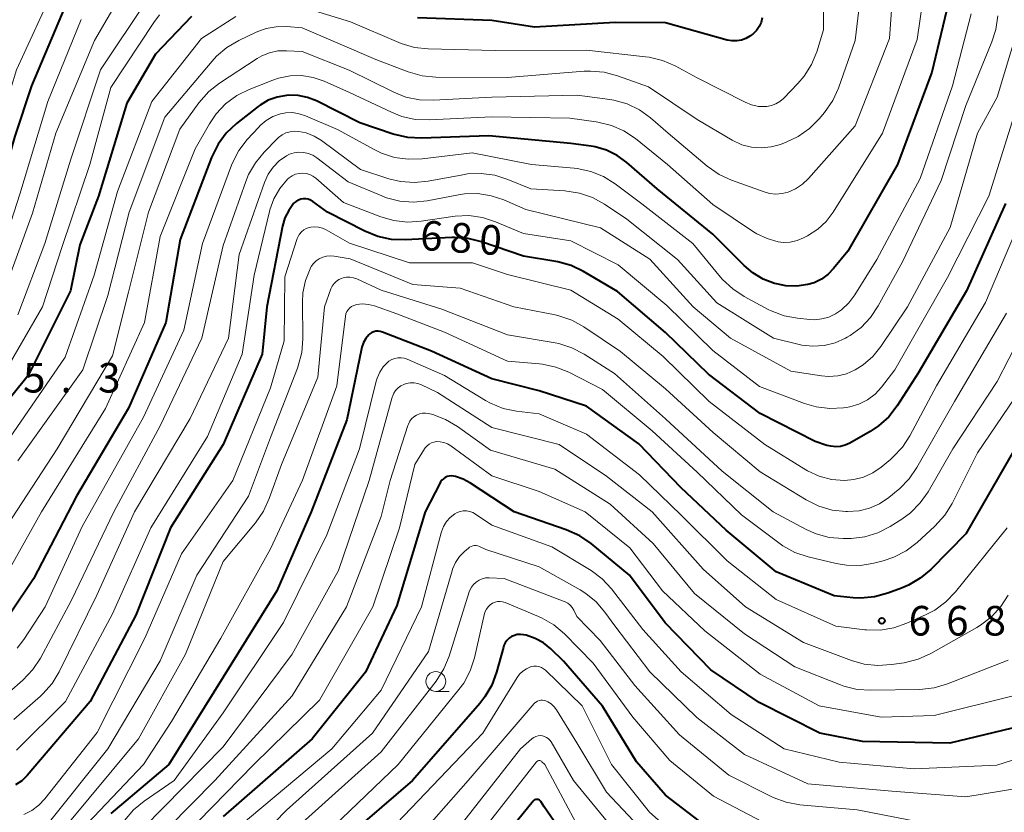
# Model space of a CAD drawing. Units: metres. Extents: x -68000 to -66000, y 18000 to 19500.
# Drawn here: x -67149 to -67024, y 19205 to 19305 of the extents above; entities that cross this region are included whole.
import ezdxf

# ---------------------------------------------------------------- set-up
doc = ezdxf.new("R2010")
doc.units = ezdxf.units.M
for name, color, linetype, lineweight in [('633100_広葉樹林', 7, 'Continuous', 13), ('710100_等高線(計曲線)', 7, 'Continuous', 40), ('710200_等高線(主曲線)', 7, 'Continuous', 13), ('731200_図化機測定による標高点', 7, 'Continuous', 40)]:
    doc.layers.add(name, color=color, linetype=linetype, lineweight=lineweight)
doc.styles.add('Style-WORKING', font='MS Gothic.ttf')

msp = doc.modelspace()

# ---------------------------------------------------------------- linework, layer by layer
at = {"layer": '633100_広葉樹林', "linetype": 'Continuous', "lineweight": 13}
msp.add_line((-67096.08, 19220.28), (-67094.41, 19220.28), dxfattribs=at)
msp.add_circle((-67096.08, 19221.53), 1.25, dxfattribs=at)
at = {"layer": '710100_等高線(計曲線)', "linetype": 'Continuous', "lineweight": 40, "flags": 128}
for points, elevation in [([(-67143, 19307.08), (-67147.26, 19297), (-67149.38, 19290.62), (-67152.75, 19279), (-67154.58, 19274.96), (-67154.71, 19274.74), (-67154.86, 19274.55), (-67155.05, 19274.39), (-67155.26, 19274.27), (-67155.49, 19274.18), (-67155.73, 19274.14), (-67156, 19274.14), (-67156.3, 19274.19), (-67156.59, 19274.29), (-67156.85, 19274.45), (-67157.08, 19274.65), (-67157.28, 19274.88)], 710), ([(-67127, 19305.75), (-67131.56, 19301), (-67135.22, 19294.78), (-67138.77, 19283), (-67141.16, 19276.84), (-67142.35, 19271), (-67147.71, 19260.29), (-67153.94, 19252.58), (-67154.84, 19251.64), (-67155.89, 19250.87), (-67157.1, 19250.28), (-67158.09, 19250.01), (-67159.11, 19249.9), (-67160.13, 19249.98), (-67160.93, 19250.17), (-67163.58, 19251), (-67165.29, 19252.25), (-67166.4, 19252.92), (-67167.61, 19253.38), (-67168.88, 19253.63), (-67169.11, 19253.66), (-67177.69, 19254.31)], 700), ([(-67031.42, 19306.5), (-67033.29, 19298.71), (-67037.63, 19287), (-67043.94, 19276.06), (-67045.72, 19273.85), (-67046.42, 19273.11), (-67047.25, 19272.5), (-67048.17, 19272.05), (-67049, 19271.8), (-67050.39, 19271.61), (-67051.79, 19271.66), (-67052.97, 19271.9), (-67053.21, 19271.96), (-67054.63, 19272.51), (-67055.94, 19273.28), (-67057.03, 19274.21), (-67061, 19278.21), (-67068.07, 19283.93), (-67071.91, 19287.29), (-67073.12, 19288.18), (-67074.47, 19288.84), (-67075.91, 19289.26), (-67076.43, 19289.35), (-67079, 19289.7), (-67089.36, 19290.64), (-67097.89, 19290.34), (-67099.63, 19290.43), (-67101.47, 19290.86), (-67105.7, 19292.3), (-67111.2, 19295.07), (-67112.34, 19295.52), (-67113.53, 19295.77), (-67114.76, 19295.8), (-67115, 19295.78), (-67116.17, 19295.57), (-67117.29, 19295.16), (-67118.31, 19294.55), (-67118.58, 19294.36), (-67121.33, 19292.2), (-67122.61, 19291.01), (-67123.65, 19289.61), (-67124.5, 19287.9), (-67128.46, 19277.54), (-67130.27, 19267), (-67135, 19256.14), (-67141.59, 19245), (-67147, 19234.52), (-67149.83, 19230.33)], 690), ([(-67054.76, 19305.61), (-67054.91, 19305.03), (-67055.16, 19304.49), (-67055.5, 19304), (-67055.92, 19303.58), (-67056.16, 19303.4), (-67056.32, 19303.28), (-67056.84, 19302.98), (-67057.4, 19302.78), (-67057.99, 19302.68), (-67058.58, 19302.68), (-67059.2, 19302.79), (-67067, 19304.95), (-67073.37, 19305), (-67083.57, 19304.43), (-67089, 19305.25), (-67098.4, 19305.6)], 700), ([(-67023.94, 19282.06), (-67028.9, 19271), (-67035, 19260.57), (-67037.68, 19256.44), (-67038.75, 19255.07), (-67040.05, 19253.9), (-67041.11, 19253.2), (-67043.68, 19251.73), (-67044.24, 19251.47), (-67044.84, 19251.31), (-67045.46, 19251.26), (-67046.07, 19251.32), (-67046.56, 19251.44), (-67048.06, 19251.94), (-67055, 19255.48), (-67061.54, 19260.46), (-67067, 19265.72), (-67073.07, 19270.93), (-67077.37, 19273.48), (-67078.94, 19274.24), (-67080.62, 19274.71), (-67080.87, 19274.75), (-67085, 19275.42), (-67090.28, 19277.24), (-67091.97, 19277.66), (-67093.71, 19277.79), (-67094.07, 19277.78), (-67099.97, 19277.47), (-67101.71, 19277.53), (-67103.41, 19277.89), (-67105.08, 19278.57), (-67109.78, 19281), (-67111.66, 19282.33), (-67111.94, 19282.5), (-67112.23, 19282.61), (-67112.55, 19282.66), (-67112.87, 19282.67), (-67113.18, 19282.61), (-67113.48, 19282.51), (-67113.76, 19282.35), (-67114, 19282.15), (-67114.09, 19282.06), (-67114.71, 19281.21), (-67115.18, 19280.27), (-67115.49, 19279.22), (-67117.47, 19269), (-67118.08, 19263), (-67123, 19251.54), (-67129.66, 19241), (-67134.07, 19229.93)], 680), ([(-67103.39, 19265.91), (-67103.67, 19265.89), (-67103.94, 19265.83), (-67104.19, 19265.72), (-67104.42, 19265.56), (-67104.56, 19265.44), (-67104.94, 19264.98), (-67105.24, 19264.46), (-67105.45, 19263.89), (-67105.5, 19263.69), (-67107.34, 19254.66), (-67111.85, 19243), (-67116.23, 19233), (-67123, 19222.07), (-67129.87, 19211), (-67137.21, 19204.79)], 670), ([(-67022.78, 19251), (-67029, 19240.24), (-67033.43, 19235.73), (-67034.75, 19234.6), (-67036.25, 19233.71), (-67037.11, 19233.35), (-67038.87, 19232.7), (-67040.55, 19232.25), (-67042.29, 19232.09), (-67043.26, 19232.13), (-67045.64, 19232.36), (-67053, 19235.42), (-67059.31, 19240.69), (-67065, 19246.05), (-67070.38, 19251.62), (-67077, 19256.41), (-67083, 19258.37), (-67089, 19259.87), (-67096.64, 19263.36), (-67102.85, 19265.8), (-67103.12, 19265.88), (-67103.39, 19265.91)], 670), ([(-67021, 19216.12), (-67031, 19213.7), (-67042.07, 19213.93), (-67047.45, 19215), (-67055.13, 19218.87), (-67061.26, 19223), (-67067.05, 19228.95), (-67071.55, 19235), (-67076.41, 19239.01), (-67077.85, 19240), (-67079.56, 19240.76), (-67086.17, 19243), (-67091.69, 19246.67), (-67092.6, 19247.16), (-67093.57, 19247.49), (-67093.84, 19247.54), (-67094.11, 19247.57), (-67094.38, 19247.55), (-67094.65, 19247.49), (-67094.9, 19247.37), (-67095.12, 19247.22), (-67095.32, 19247.03), (-67095.48, 19246.81), (-67095.53, 19246.71), (-67097.42, 19243), (-67101, 19231.14), (-67105, 19222.71), (-67111.75, 19214.25), (-67123, 19204.44)], 660), ([(-67134.07, 19229.93), (-67139.84, 19219), (-67147.82, 19209.63), (-67148.49, 19208.96), (-67149.28, 19208.42)], 680), ([(-67061.26, 19202.74), (-67067, 19207.12), (-67070.67, 19211.33), (-67075, 19218.42), (-67079.9, 19224.1), (-67081.53, 19225.67), (-67082.46, 19226.42), (-67083.5, 19226.99), (-67084.63, 19227.38), (-67085, 19227.46), (-67085.38, 19227.5), (-67085.77, 19227.47), (-67086.14, 19227.37), (-67086.49, 19227.21), (-67086.81, 19227), (-67087.08, 19226.73), (-67087.3, 19226.42), (-67087.47, 19226.07), (-67087.53, 19225.87), (-67088.39, 19222.71), (-67089, 19221.08), (-67089.88, 19219.57), (-67090.51, 19218.76), (-67099.04, 19209), (-67109, 19200.41)], 650), ([(-67079, 19200.76), (-67082.35, 19205.65), (-67082.8, 19206.33), (-67082.86, 19206.41), (-67082.94, 19206.48), (-67083.03, 19206.53), (-67083.13, 19206.57), (-67083.23, 19206.59), (-67083.33, 19206.59), (-67083.43, 19206.57), (-67083.53, 19206.54), (-67083.62, 19206.49), (-67083.7, 19206.43), (-67083.76, 19206.37), (-67089.71, 19199)], 640)]:
    msp.add_lwpolyline(points, dxfattribs=dict(at, elevation=elevation))
at = {"layer": '710200_等高線(主曲線)', "linetype": 'Continuous', "lineweight": 13, "flags": 128}
for points, elevation in [([(-67134.49, 19310.99), (-67139.29, 19302.71), (-67144.19, 19291), (-67147.16, 19280.84), (-67151.51, 19269)], 706), ([(-67047.02, 19310.41), (-67047, 19304.06), (-67047.85, 19301.29), (-67048.51, 19299.68), (-67049.44, 19298.2), (-67050.23, 19297.28), (-67052.05, 19295.4), (-67052.51, 19295), (-67053.02, 19294.69), (-67053.59, 19294.48), (-67054.18, 19294.36), (-67054.36, 19294.35), (-67055.25, 19294.38), (-67056.12, 19294.57), (-67056.93, 19294.9), (-67063, 19297.98), (-67065.78, 19299.51), (-67067.38, 19300.21), (-67069.07, 19300.62), (-67069.52, 19300.68), (-67077, 19301.5), (-67088.55, 19301.45), (-67097.07, 19301.66), (-67098.8, 19301.85), (-67100.48, 19302.35), (-67100.77, 19302.47), (-67106.9, 19305.1), (-67112.98, 19306.94)], 698), ([(-67144.23, 19309.77), (-67149.17, 19299), (-67152.81, 19287.19), (-67154.51, 19283.35), (-67154.62, 19283.14), (-67154.77, 19282.96), (-67154.94, 19282.81), (-67155.14, 19282.68), (-67155.36, 19282.6), (-67155.59, 19282.55), (-67155.82, 19282.55), (-67156.05, 19282.59), (-67156.16, 19282.62), (-67156.9, 19282.94), (-67157.57, 19283.38)], 712), ([(-67038.12, 19310.21), (-67038.63, 19303), (-67043, 19291.94), (-67048.9, 19285.25), (-67049.66, 19284.52), (-67050.54, 19283.93), (-67051.48, 19283.52), (-67052.25, 19283.33), (-67053.05, 19283.28), (-67053.84, 19283.36), (-67054.51, 19283.55), (-67058.65, 19285.04), (-67060.23, 19285.77), (-67061.73, 19286.82), (-67066.65, 19291), (-67068.89, 19292.93), (-67070.3, 19293.95), (-67071.86, 19294.7), (-67073.53, 19295.17), (-67074.07, 19295.26), (-67078.19, 19295.81), (-67089, 19295.55), (-67096.41, 19295.15), (-67098.16, 19295.2), (-67099.86, 19295.56), (-67101.4, 19296.17), (-67107.04, 19298.96), (-67113, 19301.34), (-67115, 19301.44), (-67116.07, 19301.41), (-67117.12, 19301.18), (-67118.11, 19300.78), (-67118.68, 19300.45), (-67123.46, 19297.33), (-67124.83, 19296.26), (-67126.08, 19294.83), (-67128.49, 19291.51), (-67132.44, 19281), (-67135, 19270.84), (-67137, 19262.79), (-67144.01, 19251), (-67151, 19240.3)], 694), ([(-67042.22, 19309.14), (-67043, 19302.74), (-67045.12, 19296.7), (-67045.84, 19295.11), (-67046.86, 19293.62), (-67047.54, 19292.81), (-67048.76, 19291.57), (-67050.19, 19290.56), (-67051.72, 19289.83), (-67052.43, 19289.57), (-67053.63, 19289.24), (-67054.87, 19289.12), (-67056.12, 19289.22), (-67057.33, 19289.53), (-67058.56, 19290.11), (-67063, 19292.71), (-67069.15, 19296.85), (-67073.09, 19298.27), (-67074.77, 19298.71), (-67076.51, 19298.86), (-67077.28, 19298.83), (-67087, 19298.04), (-67096.09, 19298.1), (-67097.82, 19298.26), (-67099.57, 19298.75), (-67103.68, 19300.32), (-67113, 19304.32), (-67115, 19304.49), (-67116.3, 19304.48), (-67117.58, 19304.25), (-67118.81, 19303.79), (-67121.03, 19302.74), (-67122.53, 19301.86), (-67123.86, 19300.73), (-67124.4, 19300.13), (-67130.38, 19293)], 696), ([(-67034.25, 19309), (-67035.15, 19302.85), (-67039.55, 19291), (-67045.79, 19280.99), (-67046.66, 19279.82), (-67047.73, 19278.83), (-67049.03, 19277.99), (-67049.55, 19277.72), (-67050.35, 19277.39), (-67051.2, 19277.2), (-67052.07, 19277.16), (-67052.76, 19277.24), (-67054.15, 19277.63), (-67055.46, 19278.25), (-67055.87, 19278.51), (-67061, 19281.95), (-67066.74, 19287), (-67070.82, 19290.3), (-67072.27, 19291.27), (-67073.86, 19291.98), (-67075.55, 19292.4), (-67075.78, 19292.43), (-67079.12, 19292.88), (-67089, 19293.05), (-67096.94, 19292.67), (-67098.68, 19292.74), (-67100.39, 19293.12), (-67101.71, 19293.63), (-67107, 19296.15), (-67110.22, 19297.57), (-67111.61, 19298.05), (-67113.07, 19298.28), (-67114.54, 19298.25), (-67115.98, 19297.96), (-67116.73, 19297.71), (-67119.73, 19296.53), (-67121.29, 19295.75), (-67122.69, 19294.71), (-67123.89, 19293.45), (-67124.75, 19292.19), (-67126.57, 19289), (-67131, 19277.9), (-67132.96, 19267), (-67137.91, 19256.09), (-67146.01, 19243), (-67150.56, 19234.88)], 692), ([(-67132.57, 19307.96), (-67138.54, 19299), (-67142.3, 19287.7), (-67145.6, 19277), (-67149, 19267.96)], 704), ([(-67131.06, 19305.96), (-67131.77, 19305.02), (-67137.24, 19296.76), (-67139.9, 19287), (-67143.38, 19276.62), (-67145.87, 19269), (-67151.69, 19259), (-67155.52, 19255.39), (-67156.42, 19254.69), (-67157.43, 19254.15), (-67158.51, 19253.79), (-67159, 19253.7), (-67159.84, 19253.64), (-67160.68, 19253.73), (-67161.49, 19253.97), (-67162.24, 19254.34), (-67162.62, 19254.59)], 702), ([(-67141, 19305.4), (-67145.21, 19295), (-67148.73, 19283.27), (-67152.07, 19273)], 708), ([(-67121.39, 19305.78), (-67125.74, 19303), (-67132.02, 19295)], 698), ([(-67024.94, 19305.85), (-67025.19, 19304.13), (-67025.68, 19302.58), (-67029, 19294.51), (-67032.1, 19285), (-67037, 19274.71), (-67040.06, 19269.1), (-67041.03, 19267.65), (-67042.23, 19266.39), (-67043.63, 19265.36), (-67044.02, 19265.13), (-67044.23, 19265.02), (-67045.53, 19264.44), (-67046.92, 19264.1), (-67048.34, 19264), (-67049.76, 19264.15), (-67050.08, 19264.22), (-67053.34, 19265), (-67060.52, 19269.48), (-67065.49, 19275), (-67071.91, 19280.09), (-67074.73, 19281.99), (-67076.26, 19282.84), (-67077.91, 19283.4), (-67079.73, 19283.68), (-67084.07, 19283.93), (-67086.95, 19285.13), (-67088.61, 19285.66), (-67090.34, 19285.89), (-67092.08, 19285.82)], 686), ([(-67028.29, 19306.09), (-67030.68, 19297), (-67034.77, 19285.23), (-67040.23, 19275), (-67043.05, 19270.49), (-67043.81, 19269.48), (-67044.74, 19268.62), (-67045.49, 19268.1), (-67046.33, 19267.7), (-67047.22, 19267.45), (-67048.15, 19267.36), (-67048.75, 19267.38), (-67050.29, 19267.54), (-67052, 19267.86), (-67053.63, 19268.48), (-67054.01, 19268.67), (-67057.04, 19270.3), (-67058.5, 19271.25), (-67059.77, 19272.44), (-67060.03, 19272.74), (-67063.55, 19277)], 688), ([(-67022.37, 19304.36), (-67025, 19295.53), (-67027.52, 19291), (-67030.95, 19279.05), (-67036.37, 19269), (-67039.73, 19263.98), (-67040.75, 19262.71), (-67041.98, 19261.64), (-67043, 19260.99), (-67044.07, 19260.52), (-67045.2, 19260.24), (-67046.36, 19260.16), (-67047.25, 19260.24), (-67051.15, 19260.85), (-67058.76, 19265), (-67063.51, 19269), (-67068.97, 19275.03), (-67075.25, 19279), (-67084.69, 19281.31), (-67087.47, 19282.53), (-67089.08, 19283.07), (-67090.77, 19283.33), (-67092.47, 19283.3), (-67093.23, 19283.18), (-67097.16, 19282.43), (-67098.9, 19282.25), (-67100.64, 19282.38), (-67102.33, 19282.81), (-67102.93, 19283.04), (-67107.17, 19284.83), (-67111.16, 19287.88), (-67111.67, 19288.2), (-67112.23, 19288.43), (-67112.81, 19288.56), (-67113.42, 19288.58), (-67114.01, 19288.5), (-67114.59, 19288.32), (-67115, 19288.12), (-67115.9, 19287.48), (-67116.67, 19286.7), (-67117.3, 19285.8), (-67117.77, 19284.76), (-67121, 19275.6), (-67122.34, 19265), (-67127.17, 19254.83), (-67134.21, 19243), (-67139, 19232.45), (-67143.77, 19222.77), (-67144.67, 19221.28), (-67145.82, 19219.97), (-67146.12, 19219.69), (-67149.5, 19216.72)], 684), ([(-67132.02, 19295), (-67136.4, 19283.6), (-67139.33, 19273), (-67143, 19262.62), (-67151, 19251)], 698), ([(-67063.55, 19277), (-67069.98, 19282.02), (-67073.38, 19284.58), (-67074.86, 19285.5), (-67076.47, 19286.15), (-67078.18, 19286.51), (-67078.56, 19286.55), (-67083.95, 19287), (-67091.5, 19288.5), (-67097.83, 19287.73), (-67099.57, 19287.68), (-67101.3, 19287.92), (-67102.96, 19288.46), (-67103.8, 19288.87), (-67108.55, 19291.45), (-67112.6, 19293.2), (-67113.4, 19293.46), (-67114.24, 19293.59), (-67115.08, 19293.56), (-67115.76, 19293.43), (-67116.7, 19293.09), (-67117.56, 19292.6), (-67118.32, 19291.96), (-67118.51, 19291.76), (-67119.96, 19290.17), (-67121.01, 19288.78), (-67121.81, 19287.24), (-67121.93, 19286.93), (-67125.63, 19277), (-67127.98, 19266.02), (-67133.08, 19255), (-67140.84, 19241.16), (-67145.55, 19231), (-67148.22, 19226.86), (-67149.08, 19225.73)], 688), ([(-67130.38, 19293), (-67134.9, 19281), (-67137.59, 19270.41), (-67140.77, 19261), (-67149, 19249.49)], 696), ([(-67022.9, 19293.1), (-67026.07, 19283), (-67031.29, 19272.71), (-67037.95, 19261), (-67039.67, 19258.81), (-67040.48, 19257.93), (-67041.44, 19257.21), (-67042.51, 19256.67), (-67043.66, 19256.32), (-67044.13, 19256.24), (-67044.46, 19256.19), (-67046.2, 19256.1), (-67047.93, 19256.31), (-67049.39, 19256.74), (-67055.1, 19258.9), (-67061, 19263.45), (-67066.85, 19269.15), (-67073, 19274.32), (-67079, 19277.36), (-67085, 19278.28), (-67088.51, 19279.77), (-67090.16, 19280.31), (-67091.89, 19280.55), (-67093.63, 19280.49), (-67093.92, 19280.45), (-67097.93, 19279.84), (-67099.67, 19279.73), (-67101.4, 19279.92), (-67103.04, 19280.4), (-67107.78, 19282.22), (-67111.27, 19285.28), (-67111.64, 19285.55), (-67112.05, 19285.75), (-67112.49, 19285.87), (-67112.94, 19285.92), (-67113.4, 19285.89), (-67113.84, 19285.78), (-67114.26, 19285.6), (-67114.63, 19285.34), (-67114.84, 19285.16), (-67115.82, 19284), (-67116.57, 19282.69), (-67117.09, 19281.27)], 682), ([(-67092.08, 19285.82), (-67092.66, 19285.73), (-67097.07, 19284.89), (-67098.8, 19284.72), (-67100.54, 19284.85), (-67102.01, 19285.21), (-67105.62, 19286.38), (-67110.55, 19290.05), (-67111.48, 19290.62), (-67112.49, 19291.02), (-67113.42, 19291.22), (-67113.97, 19291.25), (-67114.52, 19291.18), (-67115.05, 19291.02), (-67115.55, 19290.77), (-67115.99, 19290.43), (-67116.12, 19290.31), (-67117.82, 19288.6), (-67118.93, 19287.25), (-67119.79, 19285.74), (-67120.14, 19284.88), (-67123, 19276.77), (-67125.69, 19265), (-67131, 19253.91), (-67136.83, 19243), (-67142.19, 19231.81), (-67146.13, 19224.49), (-67147.09, 19223.03), (-67148.38, 19221.68), (-67150.11, 19220.18)], 686), ([(-67117.09, 19281.27), (-67117.14, 19281.05), (-67119.09, 19273), (-67120.62, 19263), (-67125, 19252.58), (-67132.18, 19241), (-67137, 19230.1), (-67142.98, 19219), (-67149.17, 19212.82)], 682), ([(-67021.64, 19281), (-67026.47, 19269.53), (-67032.7, 19259), (-67036.07, 19252.66), (-67037.02, 19251.2), (-67038.21, 19249.93), (-67038.53, 19249.65), (-67039.7, 19248.68), (-67040.75, 19247.95), (-67041.92, 19247.42), (-67043.16, 19247.1), (-67044.36, 19246.99), (-67045.98, 19247.13), (-67047.54, 19247.54), (-67049.01, 19248.22), (-67049.24, 19248.36), (-67054.44, 19251.56), (-67061.48, 19257), (-67067.32, 19262.68), (-67073, 19267.43), (-67079, 19271.11), (-67087, 19273.08), (-67091.43, 19274.57), (-67099.42, 19274.58), (-67107, 19277.07), (-67109.98, 19278.76)], 678), ([(-67109.98, 19278.76), (-67110.44, 19278.97), (-67110.92, 19279.1), (-67111.42, 19279.14), (-67111.92, 19279.09), (-67112.13, 19279.04), (-67112.48, 19278.91), (-67112.81, 19278.73), (-67113.09, 19278.49), (-67113.33, 19278.2), (-67113.52, 19277.88), (-67113.62, 19277.63), (-67115.19, 19272.81), (-67115.3, 19264.7), (-67117, 19258.75), (-67121.76, 19247), (-67128.28, 19237.72), (-67132.94, 19227), (-67138.94, 19215.06), (-67145.57, 19206.67), (-67146.33, 19205.86), (-67147.22, 19205.19), (-67148.22, 19204.69)], 678), ([(-67023.83, 19268.17), (-67030.41, 19257), (-67035.17, 19248.62), (-67036.16, 19247.19), (-67037.39, 19245.95), (-67037.54, 19245.82), (-67038.75, 19244.83), (-67039.89, 19244.05), (-67041.16, 19243.49), (-67042.5, 19243.15), (-67043.95, 19243.05), (-67044.19, 19243.05), (-67045.92, 19243.24), (-67047.59, 19243.73), (-67049.18, 19244.53), (-67055, 19248.1), (-67060.95, 19253.05), (-67067, 19258.6), (-67072.68, 19263.32), (-67077.33, 19266.45), (-67078.86, 19267.29), (-67080.51, 19267.86), (-67080.97, 19267.96), (-67086.21, 19269), (-67093, 19271.37), (-67099, 19271.8), (-67106.94, 19275.06), (-67108.97, 19275.42), (-67109.45, 19275.46), (-67109.93, 19275.42), (-67110.4, 19275.29), (-67110.84, 19275.09), (-67111.23, 19274.81), (-67111.57, 19274.47), (-67111.85, 19274.08), (-67111.93, 19273.94), (-67112, 19273.79), (-67112.59, 19272.31), (-67112.91, 19270.75), (-67112.97, 19269.58), (-67112.92, 19264.93)], 676), ([(-67019.1, 19271), (-67025, 19259.52), (-67030.62, 19251), (-67033.76, 19245.56), (-67034.76, 19244.14), (-67036, 19242.9), (-67037.09, 19242.11), (-67038.56, 19241.18), (-67040.11, 19240.38), (-67041.77, 19239.87), (-67043.5, 19239.65), (-67043.89, 19239.64), (-67044.53, 19239.64), (-67046.27, 19239.79), (-67047.95, 19240.24), (-67049.18, 19240.79), (-67053.39, 19243), (-67059.81, 19248.19), (-67067, 19254.8), (-67073.45, 19260.55), (-67077.3, 19263), (-67078.85, 19263.81), (-67080.51, 19264.33), (-67080.98, 19264.43), (-67087, 19265.46), (-67095.32, 19268.68), (-67103, 19271.1), (-67106.1, 19272.52), (-67106.52, 19272.67), (-67106.95, 19272.74), (-67107.39, 19272.74), (-67107.83, 19272.66), (-67108.02, 19272.6), (-67108.37, 19272.44), (-67108.69, 19272.21), (-67108.97, 19271.94), (-67109.19, 19271.62), (-67109.36, 19271.27)], 674), ([(-67109.36, 19271.27), (-67110.18, 19269), (-67111, 19260.1), (-67115.64, 19249), (-67117.17, 19244.69), (-67117.9, 19243.1), (-67118.92, 19241.63), (-67123, 19236.74), (-67127.79, 19225), (-67133.74, 19214.26), (-67143.11, 19203)], 674), ([(-67105.35, 19269.35), (-67106.11, 19269.27), (-67106.19, 19269.25), (-67106.48, 19269.17), (-67106.74, 19269.03), (-67106.98, 19268.85), (-67107.18, 19268.63), (-67107.35, 19268.38), (-67107.46, 19268.11), (-67107.53, 19267.79), (-67108.63, 19259), (-67112.96, 19247.04), (-67117, 19238.34), (-67123.3, 19227), (-67129.56, 19216.44), (-67133.09, 19211), (-67141, 19202.7)], 672), ([(-67020.36, 19261), (-67027.51, 19250.49), (-67030.73, 19244.08), (-67031.65, 19242.6), (-67032.9, 19241.21), (-67035.15, 19239.15), (-67036.53, 19238.09), (-67038.08, 19237.28), (-67039.44, 19236.83), (-67040.61, 19236.53), (-67042.33, 19236.24), (-67044.07, 19236.26), (-67045.4, 19236.49), (-67048.96, 19237.33), (-67050.62, 19237.88), (-67052.15, 19238.71), (-67052.67, 19239.08), (-67057.37, 19242.63), (-67063, 19248.04), (-67068.71, 19253.29), (-67075, 19258.53), (-67079.26, 19260.7), (-67080.88, 19261.35), (-67082.58, 19261.71), (-67082.94, 19261.75), (-67087, 19262.1), (-67095, 19265.78), (-67101, 19268.12), (-67103.85, 19269.11), (-67104.59, 19269.3), (-67105.35, 19269.35)], 672), ([(-67112.92, 19264.93), (-67113.05, 19263.19), (-67113.49, 19261.5), (-67113.6, 19261.2), (-67117, 19252.42), (-67119.81, 19245), (-67126.34, 19235), (-67131, 19224.13), (-67137.62, 19213), (-67145, 19203.77)], 676), ([(-67101.29, 19262.46), (-67101.67, 19262.31), (-67102.02, 19262.1), (-67102.17, 19261.97), (-67102.74, 19261.39), (-67103.19, 19260.71), (-67103.52, 19259.97), (-67103.64, 19259.56), (-67105.73, 19251), (-67109.88, 19240.12), (-67115.38, 19229), (-67123, 19217.56), (-67129.19, 19209), (-67133.02, 19206.36), (-67134.36, 19205.25), (-67135.49, 19203.92)], 668), ([(-67023.76, 19241), (-67030.31, 19232.87), (-67031.51, 19231.61), (-67032.92, 19230.58), (-67033.99, 19230.02), (-67036.46, 19228.9), (-67038.11, 19228.33), (-67039.83, 19228.05), (-67041.57, 19228.07), (-67041.76, 19228.09), (-67045.46, 19228.54), (-67053, 19231.91), (-67059.19, 19236.81), (-67065, 19242.6), (-67070.3, 19247.7), (-67077, 19252.85), (-67083, 19255.42), (-67085.85, 19255.77), (-67087.55, 19256.13), (-67089.17, 19256.79), (-67089.8, 19257.14), (-67095, 19260.29), (-67099.69, 19262.35), (-67100.08, 19262.48), (-67100.48, 19262.54), (-67100.89, 19262.53), (-67101.29, 19262.46)], 668), ([(-67023.63, 19232.48), (-67024.56, 19231.01), (-67025.74, 19229.72), (-67027.12, 19228.65), (-67027.59, 19228.37), (-67033.41, 19225.08), (-67035, 19224.36), (-67036.8, 19223.91), (-67038.4, 19223.66), (-67040.14, 19223.55), (-67041.87, 19223.73), (-67043.46, 19224.19), (-67049.52, 19226.48), (-67056.89, 19231), (-67062.24, 19235.76), (-67068.7, 19243), (-67074.46, 19247.54), (-67080.45, 19251.55), (-67089, 19253.69), (-67095.85, 19258.15), (-67097.89, 19259.1), (-67098.35, 19259.27), (-67098.84, 19259.36), (-67099.34, 19259.36), (-67099.83, 19259.27), (-67100.14, 19259.17), (-67100.53, 19258.97), (-67100.87, 19258.72), (-67101.17, 19258.41), (-67101.4, 19258.05), (-67101.58, 19257.65), (-67101.61, 19257.53), (-67104.53, 19247), (-67108.42, 19235.58), (-67114.27, 19225), (-67123, 19213.26), (-67133.1, 19203)], 666), ([(-67023.63, 19224.25), (-67031.32, 19221.22), (-67032.99, 19220.72), (-67034.8, 19220.52), (-67041, 19220.41), (-67042.74, 19220.53), (-67044.43, 19220.95), (-67044.86, 19221.11), (-67050.62, 19223.38), (-67057, 19227.58), (-67063.34, 19232.66), (-67068.58, 19239), (-67074.02, 19243.98), (-67081, 19248.43), (-67089.16, 19250.84), (-67093.34, 19253.84), (-67094.84, 19254.73), (-67096.47, 19255.34), (-67097, 19255.47), (-67097.39, 19255.52), (-67097.78, 19255.51), (-67098.16, 19255.42), (-67098.52, 19255.27), (-67098.86, 19255.06), (-67099.14, 19254.8), (-67099.38, 19254.49), (-67099.56, 19254.14), (-67099.63, 19253.97), (-67101.87, 19247), (-67103, 19242.42), (-67107.4, 19231), (-67114.29, 19219.71), (-67124.08, 19209), (-67129.96, 19203)], 664), ([(-67023, 19219.7), (-67033, 19217.24), (-67039.71, 19217), (-67047.56, 19218.44), (-67055, 19222.47), (-67062.04, 19227.96), (-67067.37, 19233), (-67071.54, 19238.46), (-67077.18, 19243), (-67083, 19245.61), (-67089, 19247.58), (-67094.19, 19251.37), (-67094.61, 19251.63), (-67095.06, 19251.8), (-67095.54, 19251.9), (-67096, 19251.91), (-67096.33, 19251.86), (-67096.64, 19251.75), (-67096.93, 19251.6), (-67097.19, 19251.39), (-67097.42, 19251.14), (-67097.52, 19250.99), (-67098.72, 19249), (-67100.68, 19241), (-67104.05, 19231), (-67110.82, 19219.18), (-67119.13, 19211), (-67126.19, 19203.81)], 662), ([(-67081.41, 19238.59), (-67089, 19241.33), (-67091.05, 19242.74), (-67091.41, 19242.95), (-67091.79, 19243.08), (-67092.2, 19243.15), (-67092.61, 19243.15), (-67093.01, 19243.07), (-67093.39, 19242.93), (-67093.68, 19242.77), (-67094.25, 19242.32), (-67094.73, 19241.78), (-67095.11, 19241.16), (-67095.37, 19240.48), (-67095.4, 19240.36), (-67097.88, 19231), (-67103, 19220.41), (-67109.23, 19213), (-67121, 19203.16)], 658), ([(-67090.54, 19238.61), (-67090.75, 19238.7), (-67090.97, 19238.74), (-67091.19, 19238.75), (-67091.41, 19238.72), (-67091.62, 19238.65), (-67091.81, 19238.54), (-67091.96, 19238.43), (-67092.45, 19238), (-67093.08, 19237.35), (-67093.58, 19236.59), (-67093.95, 19235.76), (-67094.02, 19235.54), (-67097, 19225.33), (-67104.11, 19215), (-67115, 19205.23), (-67122.47, 19197.53)], 656), ([(-67017.13, 19208.87), (-67029, 19206.91), (-67038.36, 19207.64), (-67049, 19208.57), (-67057, 19212.27), (-67063.04, 19216.96), (-67069, 19222.77), (-67073.43, 19228.57), (-67074.68, 19230.32), (-67075.79, 19231.61), (-67077.11, 19232.69), (-67077.81, 19233.12), (-67083, 19236.07), (-67089.77, 19238.23), (-67090.54, 19238.61)], 656), ([(-67016.85, 19213.53), (-67025.07, 19210.93), (-67035.54, 19210.46), (-67045, 19211.3), (-67052, 19213), (-67058.67, 19217.33), (-67065, 19222.75), (-67069.88, 19228.12), (-67073.85, 19233.26), (-67075.03, 19234.54), (-67076.41, 19235.6), (-67076.62, 19235.72), (-67081.41, 19238.59)], 658), ([(-67033, 19203.39), (-67042.74, 19205.26), (-67050.01, 19205.92), (-67051.73, 19206.23), (-67053.36, 19206.83), (-67053.61, 19206.95), (-67059, 19209.67), (-67065.24, 19214.76), (-67070.87, 19221), (-67075.27, 19226.73), (-67078.22, 19229.78), (-67078.61, 19230.57), (-67078.81, 19230.91), (-67079.07, 19231.2), (-67079.38, 19231.45), (-67079.72, 19231.63), (-67079.82, 19231.68), (-67087.41, 19234.59), (-67089.34, 19234.66), (-67089.78, 19234.64), (-67090.21, 19234.54), (-67090.61, 19234.37), (-67090.98, 19234.13), (-67091.31, 19233.83), (-67091.57, 19233.48), (-67091.77, 19233.09), (-67091.84, 19232.89), (-67094.39, 19224.73), (-67095.05, 19223.12), (-67096.04, 19221.57), (-67103, 19212.61), (-67113, 19203.63)], 654), ([(-67054.71, 19203.76), (-67060.92, 19207), (-67066.46, 19211.54), (-67071.14, 19217), (-67076.15, 19223.85), (-67079.8, 19227.55), (-67081.13, 19228.69), (-67082.63, 19229.57), (-67083.1, 19229.78), (-67087.31, 19231.52), (-67087.62, 19231.62), (-67087.94, 19231.66), (-67088.26, 19231.65), (-67088.58, 19231.58), (-67088.88, 19231.45), (-67088.92, 19231.43), (-67089.21, 19231.24), (-67089.46, 19231), (-67089.67, 19230.71), (-67089.82, 19230.4), (-67089.9, 19230.13), (-67091.2, 19224.53), (-67091.73, 19222.87), (-67092.55, 19221.33), (-67093.16, 19220.5), (-67100.83, 19211), (-67109, 19203.22)], 652), ([(-67063, 19199.6), (-67069.03, 19204.97), (-67073.83, 19211), (-67077.56, 19218.44), (-67082.18, 19222.95), (-67082.43, 19223.15), (-67082.71, 19223.31), (-67083.02, 19223.42), (-67083.34, 19223.47), (-67083.67, 19223.47), (-67083.99, 19223.41), (-67084.09, 19223.38), (-67084.6, 19223.15), (-67085.07, 19222.83), (-67085.48, 19222.44), (-67085.78, 19222.02), (-67090.13, 19215), (-67101, 19203.59)], 648), ([(-67069, 19201.7), (-67074.49, 19207.51), (-67078.25, 19213.75), (-67080.81, 19217.92), (-67081.11, 19218.33), (-67081.48, 19218.68), (-67081.9, 19218.96), (-67082.15, 19219.08), (-67082.36, 19219.14), (-67082.57, 19219.18), (-67082.79, 19219.17), (-67083.01, 19219.12), (-67083.22, 19219.04), (-67083.4, 19218.93), (-67083.57, 19218.78), (-67083.61, 19218.74), (-67091.97, 19209), (-67099.12, 19200.88)], 646), ([(-67073.41, 19202.59), (-67078.66, 19209), (-67081.48, 19213.87), (-67081.64, 19214.1), (-67081.84, 19214.3), (-67082.07, 19214.45), (-67082.32, 19214.57), (-67082.59, 19214.64), (-67082.87, 19214.67), (-67083.14, 19214.64), (-67083.41, 19214.57), (-67083.66, 19214.45), (-67083.89, 19214.29), (-67083.91, 19214.27), (-67085.37, 19213), (-67093.94, 19202.06)], 644), ([(-67078.35, 19203.65), (-67082.28, 19211), (-67082.64, 19211.37), (-67082.7, 19211.43), (-67082.77, 19211.47), (-67082.84, 19211.49), (-67082.92, 19211.51), (-67083, 19211.51), (-67083.07, 19211.5), (-67083.15, 19211.47), (-67083.22, 19211.43), (-67083.28, 19211.38), (-67083.32, 19211.34), (-67091.45, 19201)], 642)]:
    msp.add_lwpolyline(points, dxfattribs=dict(at, elevation=elevation))
at = {"layer": '731200_図化機測定による標高点', "linetype": 'Continuous', "lineweight": 40}
msp.add_circle((-67039.61, 19229.22, 668.74), 0.375, dxfattribs=at)

# ---------------------------------------------------------------- texts
at = {"layer": '710100_等高線(計曲線)', "linetype": 'Continuous', "lineweight": 40, "style": 'Style-WORKING'}
for s, p in [('6', (-67098.17, 19276.22, -10)), ('8', (-67094.43, 19275.96, -10)), ('0', (-67090.69, 19275.7, -10))]:
    msp.add_text(s, height=3.75, rotation=356, dxfattribs=at).set_placement(p)
at = {"layer": '731200_図化機測定による標高点', "linetype": 'Continuous', "lineweight": 40, "style": 'Style-WORKING'}
for s, p in [('5', (-67148.34, 19258.13, -10)), ('3', (-67138.84, 19258.13, -10)), ('.', (-67143.59, 19258.13, -10)), ('6', (-67036.23, 19227.35, -10)), ('6', (-67031.48, 19227.35, -10)), ('8', (-67026.73, 19227.35, -10))]:
    msp.add_text(s, height=3.75, dxfattribs=at).set_placement(p)

doc.saveas('drawing.dxf')
